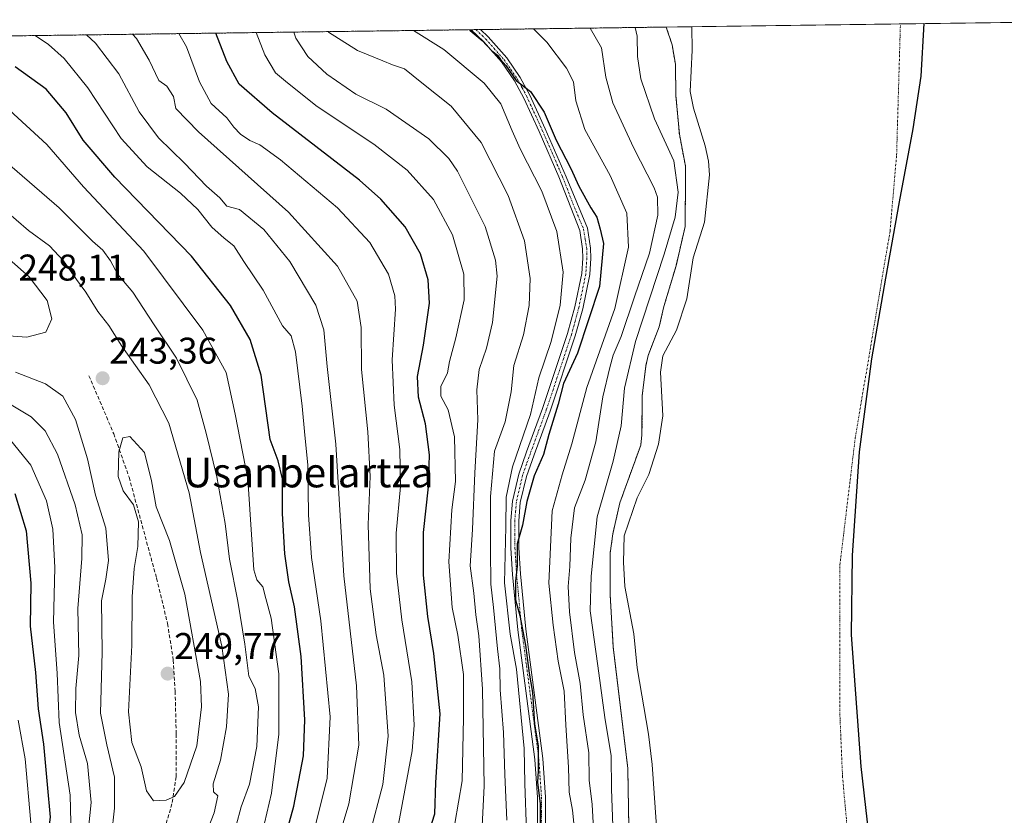
# Model space of a CAD drawing. Units: metres. Extents: x 589688 to 593078, y 4784546 to 4786895.
# Drawn here: x 591241 to 591507, y 4786671 to 4786885 of the extents above; entities that cross this region are included whole.
import ezdxf
from ezdxf.enums import TextEntityAlignment as Align

# ---------------------------------------------------------------- set-up
doc = ezdxf.new("R2010")
doc.units = ezdxf.units.M
doc.header["$MEASUREMENT"] = 0
for name, pattern in [('TRAZO_Y_PUNTO', [1, 0.5, -0.25, 0, -0.25]), ('TRAZOS', [0.75, 0.5, -0.25]), ('TRAZOSX2', [1.5, 1, -0.5])]:
    doc.linetypes.add(name, pattern=pattern)
for name, color, linetype, lineweight in [('Arbolado forestal', 92, 'TRAZOS', 0), ('Arbolado forestal CxS', 92, 'Continuous', 0), ('Camino', 19, 'Continuous', 0), ('Camino Cxs', 19, 'Continuous', 0), ('Camino eje', 39, 'TRAZO_Y_PUNTO', 13), ('Carátula', 7, 'Continuous', 5), ('Comarca', 2, 'Continuous', 13), ('Comarca CxS', 133, 'Continuous', 0), ('Comunidad autónoma', 142, 'Continuous', 30), ('Comunidad Autónoma CxS', 142, 'Continuous', 0), ('Corriente natural eje', 5, 'TRAZO_Y_PUNTO', 0), ('Curva de nivel maestra', 36, 'Continuous', 30), ('Curva de nivel normal', 36, 'Continuous', 0), ('Embalse', 142, 'Continuous', 13), ('Embalse Cxs', 142, 'Continuous', 13), ('Municipio', 9, 'Continuous', 13), ('Municipio CxS', 142, 'Continuous', 0), ('Provincia', 19, 'Continuous', 0), ('Provincia CxS', 1, 'Continuous', 0), ('Punto de cota en terreno', 7, 'Continuous', 0), ('Rótulo de punto de cota en terreno', 19, 'Continuous', 0), ('Senda', 19, 'TRAZOSX2', 0), ('Suelo desnudo', 252, 'Continuous', 0), ('Suelo desnudo CxS', 43, 'Continuous', 0), ('Texto cartográfico', 19, 'Continuous', 0)]:
    doc.layers.add(name, color=color, linetype=linetype, lineweight=lineweight)
doc.styles.add('Arial', font='txt', dxfattribs={"height": 0.2})

# ---------------------------------------------------------------- blocks, each defined once
blk = doc.blocks.new('*U162')
at = {"layer": 'Suelo desnudo CxS', "color": 43, "linetype": 'Continuous', "lineweight": 0}
blk.add_polyline3d([(591405.47, 4786662.15, 158.27), (591405.09, 4786683.47, 157.33), (591401.18, 4786716.16, 157.24), (591400.31, 4786730.32, 157.01), (591400.34, 4786741.43, 157.16), (591401.05, 4786746.68, 156.82), (591402.95, 4786755.04, 156.59), (591408.57, 4786770.56, 157.02), (591408.91, 4786773.37, 157.05), (591408.97, 4786783.92, 156.99), (591409.92, 4786791.87, 156.81), (591410.59, 4786794.75, 156.77), (591413.56, 4786802.5, 156.67), (591414.83, 4786807.97, 157.29), (591418.1, 4786818.93, 157.41), (591420.56, 4786829.48, 157.21), (591420.67, 4786843.33, 158.97), (591420.64, 4786845.74, 158.42), (591418.99, 4786854.44, 157.31), (591418.08, 4786864.7, 156.75), (591417.91, 4786873.25, 156.67), (591417.04, 4786878.48, 156.44), (591415.47, 4786883.27, 156.62), (591563.51, 4786885.26, 157.52)], dxfattribs=at)
blk = doc.blocks.new('*U170')
at = {"layer": 'Embalse Cxs', "color": 142, "linetype": 'Continuous', "lineweight": 13}
blk.add_polyline3d([(591412.98, 4786665.23, 156.99), (591411.62, 4786684.48, 156.16), (591410.68, 4786692.66, 155.97), (591407.6, 4786710.6, 156.47), (591406.76, 4786719.72, 156.54), (591404.31, 4786732.46, 156.44), (591403.9, 4786739.02, 156.4), (591404.14, 4786746.11, 156.51), (591407.58, 4786756.34, 156.31), (591410.72, 4786762.64, 156.89), (591413.36, 4786770.87, 156.87), (591414.53, 4786778.46, 156.61), (591413.95, 4786790.24, 156.21), (591414.53, 4786794.64, 156.28), (591418.2, 4786801.6, 156.35), (591421.04, 4786810.01, 156.75), (591422.76, 4786821.08, 156.42), (591425.75, 4786830.71, 156.27), (591427.08, 4786843.42, 156.73), (591426.87, 4786847.11, 156.39), (591425.92, 4786851.28, 156.25), (591422.83, 4786861.39, 156.55), (591421.88, 4786865.93, 156.67), (591422.42, 4786877.05, 156.49), (591422.35, 4786883.36, 156.35), (591552.91, 4786885.11, 156.49)], dxfattribs=at)
blk = doc.blocks.new('*U172')
at = {"layer": 'Embalse Cxs', "color": 142, "linetype": 'Continuous', "lineweight": 13}
blk.add_polyline3d([(591405.47, 4786662.15, 158.27), (591405.09, 4786683.47, 157.33), (591401.18, 4786716.16, 157.24), (591400.31, 4786730.32, 157.01), (591400.34, 4786741.43, 157.16), (591401.05, 4786746.68, 156.82), (591402.95, 4786755.04, 156.59), (591408.57, 4786770.56, 157.02), (591408.91, 4786773.37, 157.05), (591408.97, 4786783.92, 156.99), (591409.92, 4786791.87, 156.81), (591410.59, 4786794.75, 156.77), (591413.56, 4786802.5, 156.67), (591414.83, 4786807.97, 157.29), (591418.1, 4786818.93, 157.41), (591420.56, 4786829.48, 157.21), (591420.67, 4786843.33, 158.97), (591420.64, 4786845.74, 158.42), (591418.99, 4786854.44, 157.31), (591418.08, 4786864.7, 156.75), (591417.91, 4786873.25, 156.67), (591417.04, 4786878.48, 156.44), (591415.47, 4786883.27, 156.62), (591422.35, 4786883.36, 156.35), (591552.91, 4786885.11, 156.49)], dxfattribs=at)
blk = doc.blocks.new('*U176')
at = {"layer": 'Comarca CxS', "color": 133, "linetype": 'Continuous', "lineweight": 0}
blk.add_polyline3d([(590900.11, 4786876.34, 156.45), (591484.96, 4786884.2, 156.28), (591484.07, 4786870.08, 156.28), (591481.98, 4786855.86, 156.3), (591478.23, 4786836.18, 156.37), (591474.6, 4786815.6, 156.39), (591470.83, 4786793.89, 156.4), (591467.44, 4786768.74, 156.37), (591465.56, 4786740.8, 156.26), (591465.35, 4786719.45, 156.11), (591467.89, 4786683.99, 156), (591471.71, 4786650.82, 156.24), (591476.58, 4786628.69, 156.27), (591484.38, 4786607.57, 156.28), (591497.67, 4786594.82, 156.27), (591521.01, 4786586.1, 156.17)], dxfattribs=at)
blk = doc.blocks.new('*U177')
at = {"layer": 'Municipio CxS', "color": 142, "linetype": 'Continuous', "lineweight": 0}
blk.add_polyline3d([(590900.11, 4786876.34, 156.45), (591484.96, 4786884.2, 156.28), (591484.07, 4786870.08, 156.28), (591481.98, 4786855.86, 156.3), (591478.23, 4786836.18, 156.37), (591474.6, 4786815.6, 156.39), (591470.83, 4786793.89, 156.4), (591467.44, 4786768.74, 156.37), (591465.56, 4786740.8, 156.26), (591465.35, 4786719.45, 156.11), (591467.89, 4786683.99, 156), (591471.71, 4786650.82, 156.24), (591476.58, 4786628.69, 156.27), (591484.38, 4786607.57, 156.28), (591497.67, 4786594.82, 156.27), (591521.01, 4786586.1, 156.17)], dxfattribs=at)
blk = doc.blocks.new('*U178')
at = {"layer": 'Comunidad Autónoma CxS', "color": 142, "linetype": 'Continuous', "lineweight": 0}
blk.add_polyline3d([(590900.11, 4786876.34, 156.45), (591484.96, 4786884.2, 156.28), (591484.07, 4786870.08, 156.28), (591481.98, 4786855.86, 156.3), (591478.23, 4786836.18, 156.37), (591474.6, 4786815.6, 156.39), (591470.83, 4786793.89, 156.4), (591467.44, 4786768.74, 156.37), (591465.56, 4786740.8, 156.26), (591465.35, 4786719.45, 156.11), (591467.89, 4786683.99, 156), (591471.71, 4786650.82, 156.24), (591476.58, 4786628.69, 156.27), (591484.38, 4786607.57, 156.28), (591497.67, 4786594.82, 156.27), (591521.01, 4786586.1, 156.17)], dxfattribs=at)
blk = doc.blocks.new('*U180')
at = {"layer": 'Provincia CxS', "color": 1, "linetype": 'Continuous', "lineweight": 0}
blk.add_polyline3d([(590900.11, 4786876.34, 156.45), (591484.96, 4786884.2, 156.28), (591484.07, 4786870.08, 156.28), (591481.98, 4786855.86, 156.3), (591478.23, 4786836.18, 156.37), (591474.6, 4786815.6, 156.39), (591470.83, 4786793.89, 156.4), (591467.44, 4786768.74, 156.37), (591465.56, 4786740.8, 156.26), (591465.35, 4786719.45, 156.11), (591467.89, 4786683.99, 156), (591471.71, 4786650.82, 156.24), (591476.58, 4786628.69, 156.27), (591484.38, 4786607.57, 156.28), (591497.67, 4786594.82, 156.27), (591521.01, 4786586.1, 156.17)], dxfattribs=at)
blk = doc.blocks.new('*U181')
at = {"layer": 'Comarca CxS', "color": 133, "linetype": 'Continuous', "lineweight": 0}
blk.add_polyline3d([(590900.11, 4786876.34, 156.45), (591484.96, 4786884.2, 156.28), (591484.07, 4786870.08, 156.28), (591481.98, 4786855.86, 156.3), (591478.23, 4786836.17, 156.37), (591474.6, 4786815.6, 156.39), (591470.83, 4786793.89, 156.4), (591467.44, 4786768.74, 156.37), (591465.56, 4786740.8, 156.26), (591465.36, 4786719.45, 156.11), (591467.89, 4786683.99, 156), (591471.71, 4786650.82, 156.24), (591476.58, 4786628.69, 156.27), (591484.38, 4786607.57, 156.28), (591497.68, 4786594.82, 156.27), (591521.01, 4786586.1, 156.17)], dxfattribs=at)
blk = doc.blocks.new('*U182')
at = {"layer": 'Municipio CxS', "color": 142, "linetype": 'Continuous', "lineweight": 0}
blk.add_polyline3d([(590900.11, 4786876.34, 156.45), (591484.96, 4786884.2, 156.28), (591484.07, 4786870.08, 156.28), (591481.98, 4786855.86, 156.3), (591478.23, 4786836.18, 156.37), (591474.6, 4786815.6, 156.39), (591470.83, 4786793.89, 156.4), (591467.44, 4786768.74, 156.37), (591465.56, 4786740.8, 156.26), (591465.36, 4786719.45, 156.11), (591467.89, 4786683.99, 156), (591471.71, 4786650.82, 156.24), (591476.58, 4786628.69, 156.27), (591484.38, 4786607.57, 156.28), (591497.68, 4786594.82, 156.27), (591521.01, 4786586.1, 156.17)], dxfattribs=at)
blk = doc.blocks.new('*U183')
at = {"layer": 'Comunidad Autónoma CxS', "color": 142, "linetype": 'Continuous', "lineweight": 0}
blk.add_polyline3d([(590900.11, 4786876.34, 156.45), (591484.96, 4786884.2, 156.28), (591484.07, 4786870.08, 156.28), (591481.98, 4786855.86, 156.3), (591478.23, 4786836.18, 156.37), (591474.6, 4786815.6, 156.39), (591470.83, 4786793.89, 156.4), (591467.44, 4786768.74, 156.37), (591465.56, 4786740.8, 156.26), (591465.36, 4786719.45, 156.11), (591467.89, 4786683.99, 156), (591471.71, 4786650.82, 156.24), (591476.58, 4786628.69, 156.27), (591484.38, 4786607.57, 156.28), (591497.68, 4786594.82, 156.27), (591521.01, 4786586.1, 156.17)], dxfattribs=at)
blk = doc.blocks.new('*U185')
at = {"layer": 'Provincia CxS', "color": 1, "linetype": 'Continuous', "lineweight": 0}
blk.add_polyline3d([(590900.11, 4786876.34, 156.45), (591484.96, 4786884.2, 156.28), (591484.07, 4786870.08, 156.28), (591481.98, 4786855.86, 156.3), (591478.23, 4786836.18, 156.37), (591474.6, 4786815.6, 156.39), (591470.83, 4786793.89, 156.4), (591467.44, 4786768.74, 156.37), (591465.56, 4786740.8, 156.26), (591465.36, 4786719.45, 156.11), (591467.89, 4786683.99, 156), (591471.71, 4786650.82, 156.24), (591476.58, 4786628.69, 156.27), (591484.38, 4786607.57, 156.28), (591497.68, 4786594.82, 156.27), (591521.01, 4786586.1, 156.17)], dxfattribs=at)
blk = doc.blocks.new('*U192')
at = {"layer": 'Comunidad autónoma', "color": 142, "linetype": 'Continuous', "lineweight": 30}
blk.add_polyline3d([(591484.96, 4786884.2, 156.28), (591484.07, 4786870.08, 156.28), (591481.98, 4786855.86, 156.3), (591478.23, 4786836.18, 156.37), (591474.6, 4786815.6, 156.39), (591470.83, 4786793.89, 156.4), (591467.44, 4786768.74, 156.37), (591465.56, 4786740.8, 156.26), (591465.35, 4786719.45, 156.11), (591467.89, 4786683.99, 156), (591471.71, 4786650.82, 156.24), (591476.58, 4786628.69, 156.27), (591484.38, 4786607.57, 156.28), (591497.67, 4786594.82, 156.27), (591521.01, 4786586.1, 156.17)], dxfattribs=at)
blk = doc.blocks.new('*U193')
at = {"layer": 'Provincia', "color": 19, "linetype": 'Continuous', "lineweight": 0}
blk.add_polyline3d([(591484.96, 4786884.2, 156.28), (591484.07, 4786870.08, 156.28), (591481.98, 4786855.86, 156.3), (591478.23, 4786836.18, 156.37), (591474.6, 4786815.6, 156.39), (591470.83, 4786793.89, 156.4), (591467.44, 4786768.74, 156.37), (591465.56, 4786740.8, 156.26), (591465.35, 4786719.45, 156.11), (591467.89, 4786683.99, 156), (591471.71, 4786650.82, 156.24), (591476.58, 4786628.69, 156.27), (591484.38, 4786607.57, 156.28), (591497.67, 4786594.82, 156.27), (591521.01, 4786586.1, 156.17)], dxfattribs=at)
blk = doc.blocks.new('*U194')
at = {"layer": 'Municipio', "color": 9, "linetype": 'Continuous', "lineweight": 13}
blk.add_polyline3d([(591484.96, 4786884.2, 156.28), (591484.07, 4786870.08, 156.28), (591481.98, 4786855.86, 156.3), (591478.23, 4786836.18, 156.37), (591474.6, 4786815.6, 156.39), (591470.83, 4786793.89, 156.4), (591467.44, 4786768.74, 156.37), (591465.56, 4786740.8, 156.26), (591465.35, 4786719.45, 156.11), (591467.89, 4786683.99, 156), (591471.71, 4786650.82, 156.24), (591476.58, 4786628.69, 156.27), (591484.38, 4786607.57, 156.28), (591497.67, 4786594.82, 156.27), (591521.01, 4786586.1, 156.17)], dxfattribs=at)
blk = doc.blocks.new('*U195')
at = {"layer": 'Comarca', "color": 2, "linetype": 'Continuous', "lineweight": 13}
blk.add_polyline3d([(591484.96, 4786884.2, 156.28), (591484.07, 4786870.08, 156.28), (591481.98, 4786855.86, 156.3), (591478.23, 4786836.18, 156.37), (591474.6, 4786815.6, 156.39), (591470.83, 4786793.89, 156.4), (591467.44, 4786768.74, 156.37), (591465.56, 4786740.8, 156.26), (591465.35, 4786719.45, 156.11), (591467.89, 4786683.99, 156), (591471.71, 4786650.82, 156.24), (591476.58, 4786628.69, 156.27), (591484.38, 4786607.57, 156.28), (591497.67, 4786594.82, 156.27), (591521.01, 4786586.1, 156.17)], dxfattribs=at)
blk = doc.blocks.new('*U198')
at = {"layer": 'Curva de nivel normal', "color": 36, "linetype": 'Continuous', "lineweight": 0}
blk.add_polyline3d([(591335.57, 4786665.78, 210), (591339.05, 4786679.14, 210), (591340.48, 4786692.14, 210), (591339.26, 4786708.62, 210), (591337.2, 4786719.42, 210), (591335.59, 4786731.9, 210), (591335.04, 4786749.17, 210), (591335.61, 4786762.17, 210), (591334.99, 4786774.18, 210), (591333.32, 4786790.99, 210), (591333.23, 4786802.33, 210), (591332.08, 4786809.37, 210), (591326.8, 4786818.86, 210), (591313.58, 4786833.36, 210), (591289.37, 4786855.01, 210), (591283.24, 4786861.34, 210), (591282.58, 4786864.58, 210), (591280.76, 4786867.33, 210), (591278.64, 4786868.87, 210), (591276.05, 4786874.36, 210), (591272.61, 4786880.23, 210), (591271.57, 4786881.33, 210)], dxfattribs=at)
blk = doc.blocks.new('*U200')
at = {"layer": 'Curva de nivel normal', "color": 36, "linetype": 'Continuous', "lineweight": 0}
blk.add_polyline3d([(591372.44, 4786669.5, 185), (591371.94, 4786681.82, 185), (591371.58, 4786693.1, 185), (591370.71, 4786704.61, 185), (591370.58, 4786710.31, 185), (591369.93, 4786715.68, 185), (591368.9, 4786726.8, 185), (591368.13, 4786733.13, 185), (591368.06, 4786742.44, 185), (591368.1, 4786756.73, 185), (591369.16, 4786768.92, 185), (591372.06, 4786776.91, 185), (591373.68, 4786784.94, 185), (591374.39, 4786792.05, 185), (591376.97, 4786800.34, 185), (591378.48, 4786808.22, 185), (591378.75, 4786815.53, 185), (591377.24, 4786825.66, 185), (591372.79, 4786837.88, 185), (591365.56, 4786852.17, 185), (591357.48, 4786861.98, 185), (591349.59, 4786868.21, 185), (591344.88, 4786871.98, 185), (591341.62, 4786873.06, 185), (591339.04, 4786874.14, 185), (591332.19, 4786876.96, 185), (591324.35, 4786881.89, 185), (591324.26, 4786882.04, 185)], dxfattribs=at)
blk = doc.blocks.new('*U201')
at = {"layer": 'Curva de nivel normal', "color": 36, "linetype": 'Continuous', "lineweight": 0}
blk.add_polyline3d([(591347.31, 4786882.35, 180), (591355.52, 4786877.24, 180), (591366.39, 4786868.15, 180), (591370.86, 4786862.62, 180), (591373.88, 4786855.29, 180), (591376.05, 4786850.44, 180), (591381.87, 4786839.05, 180), (591385.92, 4786828.14, 180), (591387.68, 4786817.21, 180), (591386.82, 4786808.33, 180), (591384.42, 4786798.5, 180), (591381.12, 4786788.69, 180), (591378.84, 4786778.86, 180), (591374.04, 4786764.74, 180), (591372.25, 4786756.56, 180), (591372.2, 4786748.58, 180), (591371.81, 4786733.49, 180), (591373.37, 4786719.66, 180), (591375.08, 4786710.16, 180), (591377.19, 4786688.82, 180), (591377.33, 4786679.37, 180), (591377.74, 4786666.43, 180)], dxfattribs=at)
blk = doc.blocks.new('*U208')
at = {"layer": 'Curva de nivel normal', "color": 36, "linetype": 'Continuous', "lineweight": 0}
for points in [[(591240.71, 4786696.47, 220), (591242.61, 4786686.08, 220), (591244.1, 4786668.78, 220), (591242.97, 4786658.38, 220), (591242.32, 4786649.08, 220), (591240.73, 4786636.66, 220)], [(591320.78, 4786667.82, 220), (591324.02, 4786680.82, 220), (591324.86, 4786697.4, 220), (591322.3, 4786723.24, 220), (591319.84, 4786740.28, 220), (591319.02, 4786751.79, 220), (591318.81, 4786765.25, 220), (591317.99, 4786773.26, 220), (591317.3, 4786781.08, 220), (591315.46, 4786795.73, 220), (591314.28, 4786800.09, 220), (591312.02, 4786802.71, 220), (591306.75, 4786812.34, 220), (591301.54, 4786820.08, 220), (591298.9, 4786824.33, 220), (591296.26, 4786826.36, 220), (591292.95, 4786829.35, 220), (591289.11, 4786834.08, 220), (591284.44, 4786838.51, 220), (591275.48, 4786845.58, 220), (591268.48, 4786853.27, 220), (591259.51, 4786866.86, 220), (591253.11, 4786874.8, 220), (591248.92, 4786878.6, 220), (591245.24, 4786880.98, 220)]]:
    blk.add_polyline3d(points, dxfattribs=at)
blk = doc.blocks.new('*U212')
at = {"layer": 'Curva de nivel normal', "color": 36, "linetype": 'Continuous', "lineweight": 0}
blk.add_polyline3d([(591396, 4786663.82, 165), (591395.45, 4786673.75, 165), (591394.65, 4786680.27, 165), (591394.6, 4786687.68, 165), (591393.09, 4786697.89, 165), (591392.23, 4786706.36, 165), (591390.76, 4786714.68, 165), (591389.34, 4786725.63, 165), (591389.03, 4786732.46, 165), (591389.49, 4786737.92, 165), (591389.71, 4786745.47, 165), (591390.75, 4786753.71, 165), (591393.55, 4786761.19, 165), (591396.45, 4786771.51, 165), (591398.37, 4786783.58, 165), (591400.29, 4786791.47, 165), (591401.14, 4786794.82, 165), (591403.27, 4786799.85, 165), (591406.89, 4786810.56, 165), (591410.97, 4786822.34, 165), (591413.23, 4786832.55, 165), (591413.06, 4786837.39, 165), (591412.19, 4786839.95, 165), (591406.62, 4786850.8, 165), (591401.08, 4786862.87, 165), (591399.18, 4786869.75, 165), (591397.99, 4786877.66, 165), (591394.97, 4786882.99, 165)], dxfattribs=at)
blk = doc.blocks.new('*U218')
at = {"layer": 'Curva de nivel normal', "color": 36, "linetype": 'Continuous', "lineweight": 0}
blk.add_polyline3d([(591324.92, 4786657.42, 215), (591329.83, 4786673.89, 215), (591332.6, 4786689.76, 215), (591331.94, 4786705.7, 215), (591328.53, 4786735.34, 215), (591326.34, 4786770.85, 215), (591324.03, 4786791.74, 215), (591323.12, 4786801.64, 215), (591320.97, 4786808.3, 215), (591313.93, 4786820.11, 215), (591306.97, 4786828.74, 215), (591300.34, 4786834.11, 215), (591296.93, 4786835.04, 215), (591295.12, 4786837.22, 215), (591291.51, 4786840.42, 215), (591285.58, 4786846.56, 215), (591278.54, 4786853.45, 215), (591273.35, 4786860.46, 215), (591267.88, 4786870.7, 215), (591261.58, 4786878.92, 215), (591259.16, 4786881.16, 215)], dxfattribs=at)
blk = doc.blocks.new('*U226')
at = {"layer": 'Curva de nivel normal', "color": 36, "linetype": 'Continuous', "lineweight": 0}
blk.add_polyline3d([(591357.43, 4786662.82, 195), (591360.43, 4786680.13, 195), (591360.81, 4786697.06, 195), (591360.8, 4786708.8, 195), (591359.29, 4786719.33, 195), (591357.75, 4786726.83, 195), (591356.83, 4786739.16, 195), (591357.68, 4786753.17, 195), (591358.67, 4786760.76, 195), (591358.39, 4786772.83, 195), (591356.62, 4786780.09, 195), (591354.68, 4786783.78, 195), (591354.66, 4786786.38, 195), (591356.48, 4786790.07, 195), (591356.98, 4786793.14, 195), (591358.73, 4786799.52, 195), (591360.97, 4786809.73, 195), (591360.87, 4786816.63, 195), (591357.8, 4786827.23, 195), (591352.66, 4786836.76, 195), (591345.58, 4786844.7, 195), (591336.57, 4786851.75, 195), (591321.3, 4786861.83, 195), (591313.36, 4786868.2, 195), (591310.12, 4786870.91, 195), (591307.18, 4786875.83, 195), (591304.91, 4786881.78, 195)], dxfattribs=at)
blk = doc.blocks.new('*U227')
at = {"layer": 'Curva de nivel normal', "color": 36, "linetype": 'Continuous', "lineweight": 0}
blk.add_polyline3d([(591379.66, 4786882.78, 170), (591383.29, 4786879.21, 170), (591388.6, 4786872.23, 170), (591390.45, 4786868.5, 170), (591391.04, 4786863.41, 170), (591393.53, 4786855.62, 170), (591400.34, 4786843.29, 170), (591404.87, 4786833.07, 170), (591405.31, 4786823.95, 170), (591401.57, 4786807.4, 170), (591394.04, 4786786.15, 170), (591389.98, 4786770.94, 170), (591387.4, 4786762.61, 170), (591384.68, 4786752.87, 170), (591383.81, 4786733.42, 170), (591385.01, 4786722.06, 170), (591386.31, 4786712.4, 170), (591387.89, 4786704.3, 170), (591388.4, 4786695.13, 170), (591389.1, 4786683.78, 170), (591389.3, 4786677.02, 170), (591390.22, 4786672.24, 170), (591390.78, 4786665.96, 170)], dxfattribs=at)
blk = doc.blocks.new('*U233')
at = {"layer": 'Curva de nivel normal', "color": 36, "linetype": 'Continuous', "lineweight": 0}
blk.add_polyline3d([(591365.75, 4786666.19, 190), (591366.38, 4786678.67, 190), (591365.94, 4786704.82, 190), (591364.96, 4786719.16, 190), (591364.11, 4786724.83, 190), (591363.57, 4786730.72, 190), (591362.58, 4786738.05, 190), (591363.18, 4786747.86, 190), (591363.8, 4786763.12, 190), (591364.69, 4786777.45, 190), (591364.36, 4786785.49, 190), (591365.03, 4786790.93, 190), (591366.96, 4786796.76, 190), (591368.59, 4786803.68, 190), (591369.84, 4786816.11, 190), (591369.39, 4786820.42, 190), (591366.6, 4786829.48, 190), (591359.15, 4786844.45, 190), (591356.79, 4786847.89, 190), (591351.4, 4786853.17, 190), (591339.95, 4786861.14, 190), (591331.79, 4786865.23, 190), (591323.94, 4786870.58, 190), (591318.85, 4786875.38, 190), (591315.57, 4786880.28, 190), (591315.08, 4786881.92, 190)], dxfattribs=at)
blk = doc.blocks.new('*U234')
at = {"layer": 'Curva de nivel normal', "color": 36, "linetype": 'Continuous', "lineweight": 0}
blk.add_polyline3d([(591342.26, 4786663.16, 205), (591346.92, 4786688.16, 205), (591347.45, 4786695.14, 205), (591346.88, 4786706.82, 205), (591344.17, 4786723.5, 205), (591342.72, 4786736.09, 205), (591342.62, 4786746.85, 205), (591343.8, 4786759.42, 205), (591343.63, 4786769.37, 205), (591342.12, 4786781.36, 205), (591341.54, 4786793.58, 205), (591342.46, 4786807.22, 205), (591342.27, 4786810.79, 205), (591340.6, 4786816.65, 205), (591335.5, 4786825.19, 205), (591326.82, 4786834.59, 205), (591311.4, 4786847.5, 205), (591305.83, 4786851.54, 205), (591303.13, 4786852.69, 205), (591300.66, 4786854.44, 205), (591298.85, 4786856.27, 205), (591296.94, 4786858.78, 205), (591292.76, 4786862.67, 205), (591289.62, 4786868.47, 205), (591286.12, 4786877.9, 205), (591284.02, 4786881.5, 205)], dxfattribs=at)
blk = doc.blocks.new('*U239')
at = {"layer": 'Curva de nivel normal', "color": 36, "linetype": 'Continuous', "lineweight": 0}
blk.add_polyline3d([(591407.04, 4786883.15, 160), (591407.65, 4786880.8, 160), (591407.72, 4786875.35, 160), (591408.6, 4786869.3, 160), (591412.29, 4786858.5, 160), (591417.5, 4786847.19, 160), (591418.69, 4786838.81, 160), (591417.88, 4786832.01, 160), (591414.94, 4786822.04, 160), (591407.2, 4786798.5, 160), (591404.22, 4786785.95, 160), (591403.29, 4786775.83, 160), (591401.15, 4786766.24, 160), (591396.79, 4786751.22, 160), (591395.2, 4786735.29, 160), (591394.92, 4786725.92, 160), (591397.05, 4786711.09, 160), (591398.94, 4786697.21, 160), (591400.58, 4786686.84, 160), (591400.67, 4786677.87, 160), (591401.04, 4786668, 160)], dxfattribs=at)
blk = doc.blocks.new('*U251')
at = {"layer": 'Curva de nivel maestra', "color": 36, "linetype": 'Continuous', "lineweight": 30}
blk.add_polyline3d([(591351.02, 4786664.72, 200), (591353.07, 4786671.18, 200), (591353.29, 4786679.62, 200), (591354.49, 4786698.14, 200), (591352.75, 4786714.45, 200), (591351.14, 4786724.41, 200), (591349.96, 4786735.53, 200), (591350.03, 4786747.01, 200), (591351.33, 4786759.36, 200), (591351.66, 4786767.95, 200), (591350.54, 4786776.31, 200), (591348.61, 4786783.5, 200), (591348.42, 4786789.08, 200), (591350.04, 4786797.5, 200), (591351.58, 4786808.83, 200), (591351.28, 4786815.17, 200), (591349.19, 4786822.17, 200), (591345.06, 4786829.44, 200), (591338.52, 4786836.87, 200), (591332.74, 4786842.05, 200), (591309.22, 4786860.14, 200), (591300.32, 4786867.87, 200), (591296.97, 4786873.96, 200), (591294.03, 4786881.63, 200)], dxfattribs=at)
blk = doc.blocks.new('*U252')
at = {"layer": 'Curva de nivel maestra', "color": 36, "linetype": 'Continuous', "lineweight": 30}
blk.add_polyline3d([(591362.39, 4786882.55, 175), (591362.59, 4786882.35, 175), (591365.85, 4786879.61, 175), (591368.44, 4786876.86, 175), (591369.91, 4786875.67, 175), (591370.76, 4786874.52, 175), (591372.2, 4786872.92, 175), (591374.97, 4786868.91, 175), (591378.86, 4786865.92, 175), (591382.53, 4786860.29, 175), (591385.74, 4786852.83, 175), (591389.73, 4786845.16, 175), (591391.93, 4786840.36, 175), (591395.15, 4786834.57, 175), (591396.73, 4786832.02, 175), (591397.63, 4786828.84, 175), (591398.54, 4786824.96, 175), (591397.42, 4786813.34, 175), (591391.55, 4786795.38, 175), (591387.79, 4786787.18, 175), (591386.33, 4786781.59, 175), (591383.78, 4786773.48, 175), (591382.32, 4786768.08, 175), (591379.86, 4786762.29, 175), (591377.84, 4786755.4, 175), (591376.7, 4786748.98, 175), (591375.24, 4786743.96, 175), (591375.24, 4786738.01, 175), (591374.8, 4786733.94, 175), (591374.83, 4786728.93, 175), (591376.02, 4786724.63, 175), (591377.51, 4786716.66, 175), (591378.5, 4786709.1, 175), (591379.36, 4786703.94, 175), (591379.96, 4786695.38, 175), (591380.95, 4786689.54, 175), (591380.88, 4786686.22, 175), (591380.96, 4786682.76, 175), (591380.73, 4786679.74, 175), (591381.49, 4786673.91, 175), (591381.52, 4786661.08, 175)], dxfattribs=at)
blk = doc.blocks.new('*U256')
at = {"layer": 'Curva de nivel maestra', "color": 36, "linetype": 'Continuous', "lineweight": 30}
for points in [[(591239.78, 4786757.54, 225), (591242.85, 4786747.46, 225), (591244.1, 4786733.35, 225), (591243.94, 4786721.79, 225), (591245.4, 4786709.32, 225), (591246.07, 4786699.47, 225), (591247.52, 4786689.98, 225), (591248.54, 4786679.16, 225), (591249.36, 4786670.33, 225), (591248.19, 4786661.18, 225), (591247.81, 4786650.01, 225), (591246.67, 4786638.26, 225), (591244.38, 4786632.71, 225), (591240.37, 4786626.98, 225)], [(591310.9, 4786658.36, 225), (591315.04, 4786673.25, 225), (591317.65, 4786686.84, 225), (591317.98, 4786696.51, 225), (591316.98, 4786713.66, 225), (591315.25, 4786727.05, 225), (591313.72, 4786733.77, 225), (591312.64, 4786741.32, 225), (591312, 4786752.17, 225), (591311.95, 4786761.54, 225), (591310.81, 4786766.33, 225), (591308.61, 4786772.13, 225), (591306.21, 4786789.48, 225), (591303.27, 4786799.1, 225), (591297.99, 4786808.26, 225), (591287.44, 4786821.51, 225), (591266.79, 4786842.85, 225), (591258.2, 4786852.83, 225), (591253.66, 4786860.18, 225), (591248.22, 4786866.53, 225), (591239.9, 4786872.56, 225)]]:
    blk.add_polyline3d(points, dxfattribs=at)
blk = doc.blocks.new('5PATER')
at = {"layer": 'Carátula', "linetype": 'Continuous', "lineweight": 5}
h = blk.add_hatch(color=250, dxfattribs=at)
edge = h.paths.add_edge_path()
edge.add_ellipse((0, 0.01), major_axis=(-1.33, -1.34), ratio=0.999422, start_angle=0, end_angle=360)
blk = doc.blocks.new('*U259')
at = {"layer": 'Camino Cxs', "color": 19, "linetype": 'Continuous', "lineweight": 0}
blk.add_polyline3d([(591380.71, 4786668.12, 175.24), (591380.74, 4786675.59, 175.11), (591380.02, 4786685.89, 175.99), (591375.41, 4786720.77, 176.68), (591374.03, 4786735.69, 177.08), (591373.57, 4786742.8, 177.85), (591373.54, 4786750.3, 178.46), (591373.97, 4786755.49, 177.81), (591375.69, 4786762.78, 176.81), (591377.79, 4786768.74, 177.18), (591382.1, 4786780.44, 176.63), (591388.87, 4786800.65, 176.86), (591390.83, 4786807.87, 176.01), (591392.68, 4786816.85, 176.22), (591392.97, 4786821.02, 176.12), (591392.92, 4786823.52, 175.92), (591392.13, 4786828.47, 175.49), (591386.53, 4786842.87, 175.44), (591381.2, 4786855.13, 175.29), (591377.06, 4786864.13, 175.58), (591374.57, 4786868.78, 175.64), (591371.02, 4786873.92, 175.19), (591366.16, 4786879.39, 174.83), (591362.87, 4786882.56, 174.96), (591365.41, 4786882.59, 174.69), (591365.41, 4786882.59, 174.69), (591367.45, 4786880.63, 174.51), (591372.43, 4786875.02, 174.72), (591376.09, 4786869.71, 174.95), (591378.66, 4786864.92, 175.2), (591382.83, 4786855.86, 174.87), (591388.47, 4786842.9, 175.18), (591394.23, 4786829.04, 175.24), (591395.07, 4786823.71, 175.49), (591395.13, 4786820.97, 175.58), (591394.82, 4786816.55, 175.64), (591392.93, 4786807.37, 175.12), (591390.93, 4786800.02, 175.47), (591384.13, 4786779.73, 175.4), (591379.82, 4786768, 175.86), (591377.76, 4786762.17, 175.36), (591376.1, 4786755.15, 175.49), (591375.7, 4786750.21, 175.9), (591375.72, 4786742.87, 175.6), (591376.18, 4786735.86, 174.81), (591377.55, 4786721.01, 174.55), (591382.17, 4786686.11, 173.92), (591382.89, 4786675.66, 173.54), (591382.87, 4786668.06, 173.72)], dxfattribs=at)
blk = doc.blocks.new('*U265')
at = {"layer": 'Camino eje', "color": 39, "linetype": 'TRAZO_Y_PUNTO', "lineweight": 13}
blk.add_polyline3d([(591364.14, 4786882.58, 174.82), (591364.14, 4786882.58, 174.82), (591365.79, 4786880.99, 174.81), (591366.81, 4786880.01, 174.65), (591371.73, 4786874.47, 174.85), (591373.56, 4786871.82, 175.27), (591375.33, 4786869.25, 175.26), (591376.62, 4786866.85, 175.15), (591377.86, 4786864.53, 175.38), (591382.02, 4786855.5, 175.03), (591384.68, 4786849.37, 175.32), (591387.5, 4786842.89, 175.31), (591390.3, 4786835.69, 175.78), (591393.18, 4786828.76, 175.36), (591393.6, 4786826.09, 175.56), (591394, 4786823.62, 175.7), (591394.03, 4786822.25, 175.78), (591394.05, 4786821, 175.85), (591393.75, 4786816.7, 175.92), (591391.88, 4786807.62, 175.34), (591390.88, 4786803.95, 175.73), (591389.9, 4786800.34, 176.15), (591383.12, 4786780.09, 176), (591380.96, 4786774.22, 175.79), (591378.81, 4786768.37, 176.5), (591377.78, 4786765.46, 176.24), (591376.73, 4786762.48, 175.86), (591375.04, 4786755.32, 176.66), (591374.82, 4786752.73, 176.93), (591374.62, 4786750.26, 177.18), (591374.64, 4786746.51, 177), (591374.65, 4786742.84, 176.72), (591374.88, 4786739.28, 176.49), (591375.11, 4786735.78, 175.95), (591376.48, 4786720.89, 175.1), (591378.79, 4786703.45, 176.56), (591381.1, 4786686, 174.65), (591381.46, 4786680.85, 174.06), (591381.82, 4786675.63, 173.97), (591381.81, 4786671.83, 174.06), (591381.79, 4786668.09, 174.06)], dxfattribs=at)

msp = doc.modelspace()

# ---------------------------------------------------------------- linework, layer by layer
at = {"layer": 'Arbolado forestal', "color": 92, "linetype": 'TRAZOS', "lineweight": 0}
for points in [[(591020.7, 4786877.96, 157.47), (591056.28, 4786878.44, 174.64), (591057.38, 4786878.45, 175.07), (591058.49, 4786878.47, 175.56), (591362.87, 4786882.56, 174.96), (591364.14, 4786882.58, 174.82), (591365.41, 4786882.59, 174.69), (591415.47, 4786883.27, 156.62)], [(591415.47, 4786883.27, 156.62), (591417.04, 4786878.48, 156.44), (591417.91, 4786873.25, 156.67), (591418.08, 4786864.7, 156.75), (591418.99, 4786854.44, 157.31), (591420.64, 4786845.74, 158.42), (591420.67, 4786843.33, 158.97), (591420.56, 4786829.48, 157.21), (591418.1, 4786818.93, 157.41), (591414.83, 4786807.97, 157.29), (591413.56, 4786802.5, 156.67), (591410.59, 4786794.75, 156.77), (591409.92, 4786791.87, 156.81), (591408.97, 4786783.92, 156.99), (591408.91, 4786773.37, 157.05), (591408.57, 4786770.56, 157.02), (591402.95, 4786755.04, 156.59), (591401.05, 4786746.68, 156.82), (591400.34, 4786741.43, 157.16), (591400.31, 4786730.32, 157.01), (591401.18, 4786716.16, 157.24), (591405.09, 4786683.47, 157.33), (591405.47, 4786662.15, 158.27)]]:
    msp.add_polyline3d(points, dxfattribs=at)
at = {"layer": 'Arbolado forestal CxS', "color": 92, "linetype": 'Continuous', "lineweight": 0}
msp.add_polyline3d([(591020.7, 4786877.96, 157.47), (591415.47, 4786883.27, 156.62), (591417.04, 4786878.48, 156.44), (591417.91, 4786873.25, 156.67), (591418.08, 4786864.7, 156.75), (591418.99, 4786854.44, 157.31), (591420.64, 4786845.74, 158.42), (591420.67, 4786843.33, 158.97), (591420.56, 4786829.48, 157.21), (591418.1, 4786818.93, 157.41), (591414.83, 4786807.97, 157.29), (591413.56, 4786802.5, 156.67), (591410.59, 4786794.75, 156.77), (591409.92, 4786791.87, 156.81), (591408.97, 4786783.92, 156.99), (591408.91, 4786773.37, 157.05), (591408.57, 4786770.56, 157.02), (591402.95, 4786755.04, 156.59), (591401.05, 4786746.68, 156.82), (591400.34, 4786741.43, 157.16), (591400.31, 4786730.32, 157.01), (591401.18, 4786716.16, 157.24), (591405.09, 4786683.47, 157.33), (591405.47, 4786662.15, 158.27)], dxfattribs=at)
at = {"layer": 'Camino', "color": 19, "linetype": 'Continuous', "lineweight": 0}
for points in [[(591362.87, 4786882.56, 174.96), (591365.41, 4786882.59, 174.69)], [(591380.71, 4786668.12, 175.24), (591380.74, 4786675.59, 175.11), (591380.02, 4786685.89, 175.99), (591375.41, 4786720.77, 176.68), (591374.03, 4786735.69, 177.08), (591373.57, 4786742.8, 177.85), (591373.54, 4786750.3, 178.46), (591373.97, 4786755.49, 177.81), (591375.69, 4786762.78, 176.81), (591377.79, 4786768.74, 177.18), (591382.1, 4786780.44, 176.63), (591388.87, 4786800.65, 176.86), (591390.83, 4786807.87, 176.01), (591392.68, 4786816.85, 176.22), (591392.97, 4786821.02, 176.12), (591392.92, 4786823.52, 175.92), (591392.13, 4786828.47, 175.49), (591386.53, 4786842.87, 175.44), (591381.2, 4786855.13, 175.29), (591377.06, 4786864.13, 175.58), (591374.57, 4786868.78, 175.64), (591371.02, 4786873.92, 175.19), (591366.16, 4786879.39, 174.83), (591362.87, 4786882.56, 174.96)], [(591365.41, 4786882.59, 174.69), (591365.41, 4786882.59, 174.69), (591367.45, 4786880.63, 174.51), (591372.43, 4786875.02, 174.72), (591376.09, 4786869.71, 174.95), (591378.66, 4786864.92, 175.2), (591382.83, 4786855.86, 174.87), (591388.47, 4786842.9, 175.18), (591394.23, 4786829.04, 175.24), (591395.07, 4786823.71, 175.49), (591395.13, 4786820.97, 175.58), (591394.82, 4786816.55, 175.64), (591392.93, 4786807.37, 175.12), (591390.93, 4786800.02, 175.47), (591384.13, 4786779.73, 175.4), (591379.82, 4786768, 175.86), (591377.76, 4786762.17, 175.36), (591376.1, 4786755.15, 175.49), (591375.7, 4786750.21, 175.9), (591375.72, 4786742.87, 175.6), (591376.18, 4786735.86, 174.81), (591377.55, 4786721.01, 174.55), (591382.17, 4786686.11, 173.92), (591382.89, 4786675.66, 173.54), (591382.87, 4786668.06, 173.72)]]:
    msp.add_polyline3d(points, dxfattribs=at)
at = {"layer": 'Corriente natural eje', "color": 5, "linetype": 'TRAZO_Y_PUNTO', "lineweight": 0}
msp.add_polyline3d([(591555.15, 4786570.14, 156.01), (591535.17, 4786568.97, 156.1), (591514.6, 4786571.32, 156.23), (591492.27, 4786578.37, 156.35), (591480.51, 4786588.37, 156.37), (591469.93, 4786610.72, 156.31), (591464.64, 4786642.48, 156.34), (591464.02, 4786657.03, 156.28), (591464.02, 4786669.93, 156.16), (591462.99, 4786681.28, 156.05), (591462.29, 4786697.76, 156), (591462.29, 4786738.33, 156.27), (591466.41, 4786772.43, 156.38), (591475.81, 4786828.3, 156.38), (591477.58, 4786848.87, 156.32), (591478.6, 4786884.11, 156.27)], dxfattribs=at)
at = {"layer": 'Curva de nivel normal', "color": 36, "linetype": 'Continuous', "lineweight": 0}
for points in [[(591307.12, 4786668.7, 230), (591309.03, 4786676.79, 230), (591311.01, 4786692.65, 230), (591310.97, 4786708.94, 230), (591308.92, 4786723.91, 230), (591307.46, 4786729.23, 230), (591306.64, 4786732.36, 230), (591305.04, 4786734.3, 230), (591304.28, 4786737.01, 230), (591303.67, 4786745.11, 230), (591302.61, 4786761.38, 230), (591299.26, 4786778.95, 230), (591296.75, 4786790.19, 230), (591290.52, 4786801.54, 230), (591274.6, 4786822.85, 230), (591258.36, 4786840.25, 230), (591248.4, 4786851.64, 230), (591238.4, 4786860.88, 230)], [(591299.46, 4786668.1, 235), (591300.87, 4786673.06, 235), (591303.11, 4786679.25, 235), (591305.03, 4786689.38, 235), (591305.52, 4786700.09, 235), (591304.57, 4786704.95, 235), (591302.94, 4786708.29, 235), (591301.81, 4786716.91, 235), (591299.95, 4786728.5, 235), (591297.66, 4786739.84, 235), (591296.48, 4786749.49, 235), (591294.29, 4786762.06, 235), (591291.39, 4786773.82, 235), (591288.98, 4786782.74, 235), (591283.38, 4786794.03, 235), (591277.38, 4786803, 235), (591271.58, 4786811.83, 235), (591267.58, 4786816.58, 235), (591265.6, 4786820.3, 235), (591263.51, 4786823.12, 235), (591260.75, 4786825.6, 235), (591251.72, 4786834.58, 235), (591233.7, 4786850.07, 235)], [(591287.72, 4786656.54, 240), (591293.51, 4786671.45, 240), (591294.52, 4786676.1, 240), (591293.41, 4786677.14, 240), (591293.24, 4786679.33, 240), (591295.29, 4786685.72, 240), (591296.92, 4786694.68, 240), (591297.38, 4786703.48, 240), (591295.62, 4786716.39, 240), (591289.85, 4786741.62, 240), (591286.84, 4786757.73, 240), (591281.3, 4786776.5, 240), (591276.02, 4786786.85, 240), (591268.62, 4786797.26, 240), (591265.13, 4786802.79, 240), (591262.17, 4786806.62, 240), (591258.98, 4786811.82, 240), (591256.39, 4786815.2, 240), (591252.88, 4786820.23, 240), (591249.13, 4786824.28, 240), (591243.49, 4786828.46, 240), (591233.4, 4786837.05, 240)], [(591243.07, 4786799.73, 245), (591248.13, 4786801, 245), (591249.75, 4786804.61, 245), (591248.52, 4786809.6, 245), (591243.68, 4786815.97, 245), (591238.29, 4786820.7, 245), (591230.86, 4786826.63, 245), (591226.13, 4786828.94, 245), (591224.26, 4786829.21, 245), (591222.54, 4786827.89, 245), (591222.55, 4786822.55, 245), (591224.43, 4786818.1, 245), (591226.49, 4786812.5, 245), (591228.18, 4786806.82, 245), (591230.93, 4786802.66, 245), (591235.56, 4786800.2, 245), (591243.07, 4786799.73, 245)], [(591239.95, 4786790.25, 240), (591248.03, 4786787.14, 240), (591252.71, 4786783.75, 240), (591256.2, 4786777.46, 240), (591259.43, 4786766.91, 240), (591261.57, 4786757.13, 240), (591264.33, 4786748.24, 240), (591265.1, 4786739.5, 240), (591264.33, 4786734.5, 240), (591263.17, 4786728.65, 240), (591263.31, 4786714.75, 240), (591262.86, 4786698.32, 240), (591264.59, 4786689.81, 240), (591266.67, 4786681.13, 240), (591266.67, 4786672.76, 240), (591265.91, 4786665.34, 240), (591266.44, 4786658.56, 240), (591265.79, 4786650.14, 240), (591261.68, 4786633.91, 240), (591257, 4786622.16, 240), (591253.51, 4786616.29, 240), (591250.21, 4786608.03, 240), (591244.39, 4786588.54, 240), (591237.06, 4786569, 240)], [(591237.92, 4786781.97, 235), (591244.24, 4786778.22, 235), (591248.02, 4786774.44, 235), (591251.33, 4786768.18, 235), (591256.03, 4786754.46, 235), (591257.95, 4786746.38, 235), (591257.88, 4786739.99, 235), (591256.8, 4786726.56, 235), (591257.04, 4786713.92, 235), (591256.29, 4786704.95, 235), (591256.14, 4786698.51, 235), (591257.16, 4786692.38, 235), (591259.41, 4786684.79, 235), (591260.36, 4786674.31, 235), (591259.25, 4786662.82, 235), (591259.97, 4786652.16, 235), (591258.96, 4786641.16, 235), (591255.63, 4786632.16, 235), (591249.92, 4786623.36, 235), (591246.4, 4786615.9, 235), (591240.34, 4786597.64, 235)], [(591277.21, 4786674.74, 245), (591280.64, 4786674.86, 245), (591282.87, 4786675.86, 245), (591285.46, 4786679.65, 245), (591288.88, 4786689.56, 245), (591290.1, 4786700.05, 245), (591289.85, 4786706.86, 245), (591285.68, 4786730.45, 245), (591281.48, 4786744.86, 245), (591277.87, 4786753.98, 245), (591276.66, 4786761, 245), (591274.81, 4786768.58, 245), (591270.82, 4786772.96, 245), (591268.91, 4786772.52, 245), (591267.87, 4786768.74, 245), (591267.64, 4786762.09, 245), (591269.01, 4786758.27, 245), (591271.81, 4786754.5, 245), (591273.19, 4786749.9, 245), (591272.97, 4786743.29, 245), (591271.94, 4786737.3, 245), (591271.4, 4786729.68, 245), (591271.34, 4786716.7, 245), (591270.42, 4786698.68, 245), (591271.35, 4786690.45, 245), (591273.87, 4786683.88, 245), (591275.32, 4786677.37, 245), (591277.21, 4786674.74, 245)], [(591238.65, 4786771.89, 230), (591244.12, 4786765.2, 230), (591248.38, 4786755.59, 230), (591250.05, 4786747.9, 230), (591250.58, 4786737.61, 230), (591250.27, 4786722.86, 230), (591251.22, 4786709.16, 230), (591251.72, 4786695.85, 230), (591254.68, 4786676.24, 230), (591254.91, 4786668.87, 230), (591253.37, 4786665.15, 230), (591252.98, 4786660.88, 230), (591253.86, 4786650.96, 230), (591253.48, 4786642.03, 230), (591252.34, 4786636.64, 230), (591250.26, 4786632.57, 230), (591246.5, 4786628.51, 230), (591243.21, 4786622.59, 230), (591237.86, 4786607.87, 230)]]:
    msp.add_polyline3d(points, dxfattribs=at)
at = {"layer": 'Embalse', "color": 142, "linetype": 'Continuous', "lineweight": 13}
for points in [[(591422.35, 4786883.36, 156.35), (591552.91, 4786885.11, 156.49)], [(591422.35, 4786883.36, 156.35), (591552.91, 4786885.11, 156.49)], [(591405.47, 4786662.15, 158.27), (591405.09, 4786683.47, 157.33), (591401.18, 4786716.16, 157.24), (591400.31, 4786730.32, 157.01), (591400.34, 4786741.43, 157.16), (591401.05, 4786746.68, 156.82), (591402.95, 4786755.04, 156.59), (591408.57, 4786770.56, 157.02), (591408.91, 4786773.37, 157.05), (591408.97, 4786783.92, 156.99), (591409.92, 4786791.87, 156.81), (591410.59, 4786794.75, 156.77), (591413.56, 4786802.5, 156.67), (591414.83, 4786807.97, 157.29), (591418.1, 4786818.93, 157.41), (591420.56, 4786829.48, 157.21), (591420.67, 4786843.33, 158.97), (591420.64, 4786845.74, 158.42), (591418.99, 4786854.44, 157.31), (591418.08, 4786864.7, 156.75), (591417.91, 4786873.25, 156.67), (591417.04, 4786878.48, 156.44), (591415.47, 4786883.27, 156.62)], [(591412.98, 4786665.23, 156.99), (591411.62, 4786684.48, 156.16), (591410.68, 4786692.66, 155.97), (591407.6, 4786710.6, 156.47), (591406.76, 4786719.72, 156.54), (591404.31, 4786732.46, 156.44), (591403.9, 4786739.02, 156.4), (591404.14, 4786746.11, 156.51), (591407.58, 4786756.34, 156.31), (591410.72, 4786762.64, 156.89), (591413.36, 4786770.87, 156.87), (591414.53, 4786778.46, 156.61), (591413.95, 4786790.24, 156.21), (591414.53, 4786794.64, 156.28), (591418.2, 4786801.6, 156.35), (591421.04, 4786810.01, 156.75), (591422.76, 4786821.08, 156.42), (591425.75, 4786830.71, 156.27), (591427.08, 4786843.42, 156.73), (591426.87, 4786847.11, 156.39), (591425.92, 4786851.28, 156.25), (591422.83, 4786861.39, 156.55), (591421.88, 4786865.93, 156.67), (591422.42, 4786877.05, 156.49), (591422.35, 4786883.36, 156.35)], [(591415.47, 4786883.27, 156.62), (591422.35, 4786883.36, 156.35)]]:
    msp.add_polyline3d(points, dxfattribs=at)
at = {"layer": 'Senda', "color": 19, "linetype": 'TRAZOSX2', "lineweight": 0}
msp.add_polyline3d([(591259.79, 4786789.3, 243.01), (591266.47, 4786773.66, 244.23), (591270.62, 4786761.91, 245.61), (591278.02, 4786734.7, 247.24), (591280.98, 4786722.51, 248.24), (591282.53, 4786712.66, 248.67), (591283.03, 4786704.27, 249.02), (591283.32, 4786692.72, 248.01), (591283.3, 4786681.23, 245.79), (591282.18, 4786673.88, 244.49), (591280.06, 4786666.61, 242.82)], dxfattribs=at)
at = {"layer": 'Suelo desnudo', "color": 252, "linetype": 'Continuous', "lineweight": 0}
for points in [[(591415.47, 4786883.27, 156.62), (591422.35, 4786883.36, 156.35), (591478.6, 4786884.11, 156.27), (591552.91, 4786885.11, 156.49), (591563.51, 4786885.26, 157.52)], [(591415.47, 4786883.27, 156.62), (591417.04, 4786878.48, 156.44), (591417.91, 4786873.25, 156.67), (591418.08, 4786864.7, 156.75), (591418.99, 4786854.44, 157.31), (591420.64, 4786845.74, 158.42), (591420.67, 4786843.33, 158.97), (591420.56, 4786829.48, 157.21), (591418.1, 4786818.93, 157.41), (591414.83, 4786807.97, 157.29), (591413.56, 4786802.5, 156.67), (591410.59, 4786794.75, 156.77), (591409.92, 4786791.87, 156.81), (591408.97, 4786783.92, 156.99), (591408.91, 4786773.37, 157.05), (591408.57, 4786770.56, 157.02), (591402.95, 4786755.04, 156.59), (591401.05, 4786746.68, 156.82), (591400.34, 4786741.43, 157.16), (591400.31, 4786730.32, 157.01), (591401.18, 4786716.16, 157.24), (591405.09, 4786683.47, 157.33), (591405.47, 4786662.15, 158.27)]]:
    msp.add_polyline3d(points, dxfattribs=at)

# ---------------------------------------------------------------- block references
at = {"layer": 'Camino Cxs', "color": 19, "linetype": 'Continuous', "lineweight": 0}
msp.add_blockref('*U259', (0, 0), dxfattribs=at)
at = {"layer": 'Camino eje', "color": 39, "linetype": 'TRAZO_Y_PUNTO', "lineweight": 13}
msp.add_blockref('*U265', (0, 0), dxfattribs=at)
at = {"layer": 'Comarca', "color": 2, "linetype": 'Continuous', "lineweight": 13}
msp.add_blockref('*U195', (0, 0), dxfattribs=at)
at = {"layer": 'Comarca CxS', "color": 133, "linetype": 'Continuous', "lineweight": 0}
for name in ['*U176', '*U181']:
    msp.add_blockref(name, (0, 0), dxfattribs=at)
at = {"layer": 'Comunidad autónoma', "color": 142, "linetype": 'Continuous', "lineweight": 30}
msp.add_blockref('*U192', (0, 0), dxfattribs=at)
at = {"layer": 'Comunidad Autónoma CxS', "color": 142, "linetype": 'Continuous', "lineweight": 0}
for name in ['*U178', '*U183']:
    msp.add_blockref(name, (0, 0), dxfattribs=at)
at = {"layer": 'Curva de nivel maestra', "color": 36, "linetype": 'Continuous', "lineweight": 30}
for name in ['*U252', '*U251', '*U256']:
    msp.add_blockref(name, (0, 0), dxfattribs=at)
at = {"layer": 'Curva de nivel normal', "color": 36, "linetype": 'Continuous', "lineweight": 0}
for name in ['*U239', '*U212', '*U227', '*U201', '*U200', '*U233', '*U226', '*U234', '*U198', '*U218', '*U208']:
    msp.add_blockref(name, (0, 0), dxfattribs=at)
at = {"layer": 'Embalse Cxs', "color": 142, "linetype": 'Continuous', "lineweight": 13}
for name in ['*U172', '*U170']:
    msp.add_blockref(name, (0, 0), dxfattribs=at)
at = {"layer": 'Municipio', "color": 9, "linetype": 'Continuous', "lineweight": 13}
msp.add_blockref('*U194', (0, 0), dxfattribs=at)
at = {"layer": 'Municipio CxS', "color": 142, "linetype": 'Continuous', "lineweight": 0}
for name in ['*U177', '*U182']:
    msp.add_blockref(name, (0, 0), dxfattribs=at)
at = {"layer": 'Provincia', "color": 19, "linetype": 'Continuous', "lineweight": 0}
msp.add_blockref('*U193', (0, 0), dxfattribs=at)
at = {"layer": 'Provincia CxS', "color": 1, "linetype": 'Continuous', "lineweight": 0}
for name in ['*U180', '*U185']:
    msp.add_blockref(name, (0, 0), dxfattribs=at)
at = {"layer": 'Punto de cota en terreno', "linetype": 'Continuous', "lineweight": 0}
for p in [(591263.47, 4786788.61, 243.36), (591281, 4786709, 249.77)]:
    msp.add_blockref('5PATER', p, dxfattribs=at)
at = {"layer": 'Suelo desnudo CxS', "color": 43, "linetype": 'Continuous', "lineweight": 0}
msp.add_blockref('*U162', (0, 0), dxfattribs=at)

# ---------------------------------------------------------------- texts
at = {"layer": 'Rótulo de punto de cota en terreno', "color": 19, "linetype": 'Continuous', "lineweight": 0, "style": 'Arial'}
for s, p in [('248,11', (591240.76, 4786812.76)), ('243,36', (591265.23, 4786790.37)), ('249,77', (591282.76, 4786710.76))]:
    msp.add_text(s, height=7, dxfattribs=at).set_placement(p, align=Align.BOTTOM_LEFT)
at = {"layer": 'Texto cartográfico', "color": 19, "linetype": 'Continuous', "lineweight": 0, "style": 'Arial'}
msp.add_text('Usanbelartza', height=8, dxfattribs=at).set_placement((591318.94, 4786763.21), align=Align.MIDDLE_CENTER)

doc.saveas('drawing.dxf')
